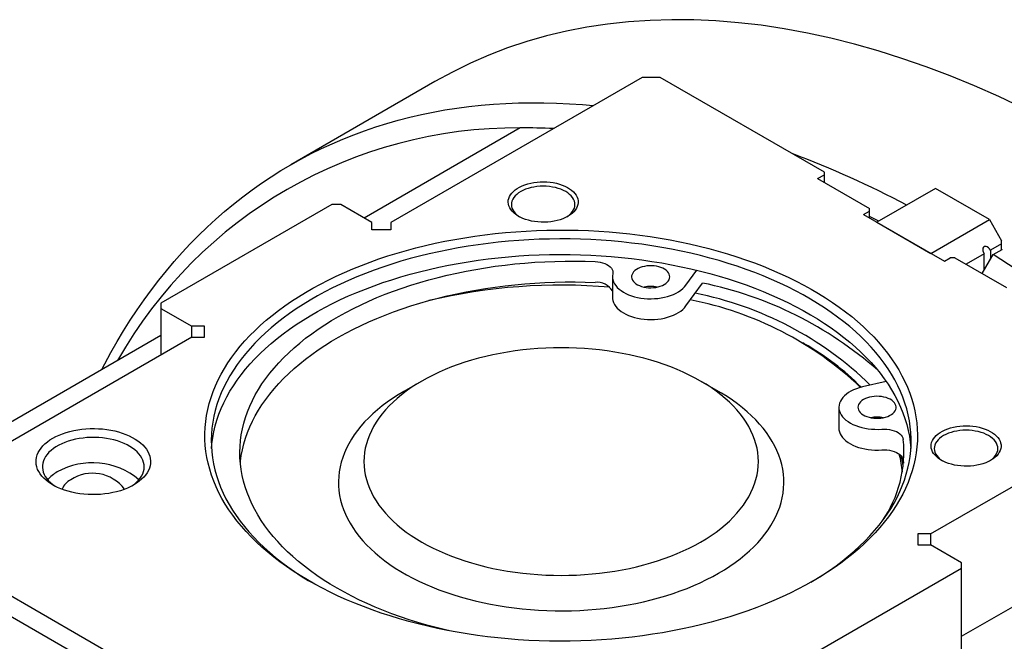
# Model space of a CAD drawing. Extents: x -151 to 700, y -1 to 480.
# Drawn here: x 74 to 100, y 79 to 95 of the extents above; entities that cross this region are included whole.
import ezdxf

# ---------------------------------------------------------------- set-up
doc = ezdxf.new("R2010")
doc.units = 0
doc.linetypes.add('SLD-实线', pattern=[0])
doc.layers.get('0').update_dxf_attribs({"linetype": 'CONTINUOUS'})

msp = doc.modelspace()

# ---------------------------------------------------------------- linework, layer by layer
at = {"color": 7, "linetype": 'SLD-实线'}
for p, q in [((90.414935, 93.719282), (83.829569, 89.917632)), ((90.886339, 93.719282), (90.414935, 93.719282)), ((95.187906, 91.236041), (90.886339, 93.719282)), ((84.985974, 93.608768), (81.214738, 91.43168)), ((87.223532, 92.394054), (83.131674, 90.031874)), ((95.011129, 91.065956), (95.187906, 91.168007)), ((95.011129, 91.065956), (96.366417, 90.283565)), ((95.187906, 91.168007), (95.187906, 91.236041)), ((95.187906, 90.963905), (95.187906, 91.168007)), ((98.098829, 90.807427), (96.566764, 89.922985)), ((99.513042, 89.991019), (98.098829, 90.807427)), ((82.283207, 90.385616), (77.804864, 87.800323)), ((82.518909, 90.385616), (82.283207, 90.385616)), ((83.329569, 89.917632), (82.518909, 90.385616)), ((96.366417, 90.215531), (96.366417, 90.283565)), ((96.21321, 90.127087), (96.366417, 90.215531)), ((96.21321, 90.127087), (98.334531, 88.902474)), ((96.366417, 90.038642), (96.366417, 90.215531)), ((83.329569, 89.725202), (83.329569, 89.917632)), ((83.829569, 89.917632), (83.829569, 89.725202)), ((96.566764, 89.922985), (97.980977, 89.106576)), ((97.980977, 89.106576), (99.513042, 89.991019)), ((99.513042, 89.991019), (99.83124, 89.439883)), ((83.829569, 89.725202), (83.329569, 89.725202)), ((99.83124, 89.358236), (99.536612, 89.188151)), ((99.83124, 89.358236), (99.83124, 89.439883)), ((99.83124, 89.205849), (99.83124, 89.358236)), ((98.334531, 88.902474), (98.487737, 88.990919)), ((98.605588, 88.990919), (98.487737, 88.990919)), ((98.605588, 88.990919), (99.960876, 88.208528)), ((99.371621, 89.092903), (98.900274, 88.8208)), ((99.319951, 88.578526), (99.607323, 89.076584)), ((99.371621, 88.668077), (99.371621, 89.092903)), ((99.536612, 89.188151), (99.536612, 88.954032)), ((99.607323, 89.076584), (99.843025, 89.212652)), ((99.83124, 89.220042), (99.843025, 89.212652)), ((89.638488, 88.494749), (89.638488, 87.950388)), ((91.562367, 88.27383), (91.843177, 88.665194)), ((91.562367, 87.72947), (91.992888, 88.329484)), ((77.804864, 87.800323), (77.804864, 87.664255)), ((77.804864, 87.664255), (78.615524, 87.196271)), ((77.804864, 87.664255), (77.804864, 86.439643)), ((78.948857, 87.196271), (78.615524, 87.196271)), ((78.615524, 86.907627), (78.615524, 87.196271)), ((78.948857, 86.907627), (78.948857, 87.196271)), ((77.804864, 86.956772), (69.545862, 82.188952)), ((78.615524, 86.907627), (70.380243, 82.153501)), ((78.615524, 86.907627), (78.948857, 86.907627)), ((94.65861, 86.73819), (94.623249, 86.75861)), ((84.639636, 85.75885), (84.168155, 85.486581)), ((92.419074, 85.486581), (91.947593, 85.75885)), ((96.803586, 85.753091), (96.185082, 85.605194)), ((97.971705, 81.753551), (104.55707, 85.555201)), ((95.567765, 85.07185), (95.567765, 84.527489)), ((97.255121, 83.688631), (97.263672, 83.609285)), ((98.782365, 79.071055), (104.792773, 82.540789)), ((70.380243, 82.153501), (84.522378, 73.98942)), ((84.050974, 73.717239), (70.380243, 81.609184)), ((97.971705, 81.753551), (97.638372, 81.753551)), ((97.638372, 81.753551), (97.638372, 81.464907)), ((97.971705, 81.753551), (97.971705, 81.464907)), ((97.638372, 81.464907), (97.971705, 81.464907)), ((98.782365, 80.996923), (97.971705, 81.464907)), ((98.782365, 80.860855), (98.782365, 80.996923)), ((94.304022, 78.275562), (98.782365, 80.860855)), ((98.782365, 77.710375), (98.782365, 80.860855))]:
    msp.add_line(p, q, dxfattribs=at)
at = {"color": 7, "linetype": 'SLD-实线', "flags": 128}
for points in [[(119.649824, 33.562714), (119.651232, 33.563527), (120.099026, 33.835835), (120.534634, 34.128532), (120.957757, 34.441418), (121.368105, 34.774277), (121.765397, 35.126883), (122.149361, 35.498993), (122.519733, 35.890352), (122.87626, 36.300692), (123.218697, 36.729732), (123.54681, 37.177178), (123.860374, 37.642722), (124.159173, 38.126047), (124.443004, 38.626821), (124.711671, 39.1447), (124.96499, 39.67933), (125.202789, 40.230344), (125.424903, 40.797365), (125.631181, 41.380004), (125.821481, 41.977861), (125.995673, 42.590528), (126.153637, 43.217583), (126.295265, 43.858598), (126.420461, 44.513133), (126.529138, 45.180739), (126.621222, 45.86096), (126.696649, 46.553327), (126.755369, 47.257368), (126.79734, 47.9726), (126.822534, 48.698532), (126.830934, 49.434667), (126.822534, 50.180501), (126.79734, 50.935521), (126.755369, 51.699212), (126.696649, 52.471049), (126.621222, 53.250504), (126.529138, 54.037041), (126.420461, 54.830123), (126.295265, 55.629206), (126.153637, 56.433742), (125.995673, 57.243179), (125.821481, 58.056963), (125.631181, 58.874536), (125.424903, 59.695338), (125.202789, 60.518807), (124.96499, 61.344377), (124.711671, 62.171484), (124.443004, 62.999559), (124.159173, 63.828037), (123.860374, 64.656348), (123.54681, 65.483926), (123.218697, 66.310202), (122.87626, 67.134612), (122.519733, 67.956589), (122.149361, 68.775571), (121.765397, 69.590996), (121.368105, 70.402305), (120.957757, 71.208942), (120.534634, 72.010355), (120.099026, 72.805994), (119.651232, 73.595314), (119.191559, 74.377774), (118.720321, 75.152838), (118.237842, 75.919974), (117.744452, 76.678657), (117.240489, 77.428366), (116.7263, 78.168589), (116.202235, 78.898817), (115.668655, 79.61855), (115.125925, 80.327296), (114.574417, 81.024567), (114.014508, 81.709887), (113.446584, 82.382785), (112.871033, 83.042801), (112.288249, 83.689482), (111.698631, 84.322385), (111.102585, 84.941076), (110.500518, 85.545131), (109.892843, 86.134136), (109.279977, 86.707688), (108.662339, 87.265393), (108.040353, 87.806869), (107.414446, 88.331745), (106.785045, 88.839662), (106.152583, 89.330271), (105.517492, 89.803235), (104.880209, 90.258232), (104.24117, 90.694949), (103.600812, 91.113086), (102.959575, 91.512357), (102.317899, 91.892489), (101.676223, 92.253221), (101.034986, 92.594306), (100.394628, 92.915509), (99.755589, 93.216612), (99.118306, 93.497407), (98.483215, 93.757702), (97.850753, 93.997319), (97.221352, 94.216093), (96.595445, 94.413874), (95.973459, 94.590528), (95.355821, 94.745932), (94.742955, 94.879981), (94.13528, 94.992582), (93.533213, 95.083658), (92.937167, 95.153148), (92.347549, 95.201003), (91.764765, 95.22719), (91.189214, 95.231692), (90.62129, 95.214505), (90.061381, 95.175641), (89.509873, 95.115127), (88.967143, 95.033005), (88.433563, 94.92933), (87.909498, 94.804174), (87.395309, 94.657622), (86.891346, 94.489775), (86.397956, 94.300749), (85.915477, 94.090671), (85.444239, 93.859687), (84.985974, 93.608768)], [(76.262343, 86.066294), (76.337835, 86.211106), (76.497519, 86.505946), (76.662261, 86.79503), (76.832023, 87.078291), (77.006765, 87.355663), (77.186448, 87.627085), (77.371031, 87.892492), (77.56047, 88.151825), (77.754724, 88.405023), (77.953746, 88.65203), (78.157492, 88.892787), (78.365915, 89.12724), (78.578966, 89.355336), (78.796598, 89.577021), (79.01876, 89.792245), (79.2454, 90.000959), (79.476469, 90.203114), (79.711911, 90.398665), (79.951673, 90.587566), (80.195701, 90.769775), (80.443938, 90.945248), (80.696327, 91.113947), (80.95281, 91.275832), (81.213329, 91.430867), (81.477824, 91.579015), (81.746234, 91.720243), (82.018498, 91.854518), (82.294553, 91.98181), (82.574335, 92.102089), (82.857781, 92.215328), (83.144826, 92.3215), (83.435403, 92.420583), (83.729447, 92.512551), (84.026889, 92.597386), (84.327662, 92.675066), (84.631696, 92.745575), (84.938922, 92.808896), (85.249269, 92.865015), (85.562667, 92.913918), (85.879042, 92.955595), (86.198323, 92.990036), (86.520436, 93.017233), (86.845308, 93.03718), (87.172864, 93.049872), (87.503029, 93.055306), (87.835727, 93.053482), (88.170881, 93.044399), (88.508416, 93.02806), (88.848253, 93.004468), (89.133073, 92.979279)], [(88.470391, 90.079463), (88.406846, 90.046068), (88.338164, 90.016254), (88.264947, 89.990285), (88.187839, 89.968387), (88.107519, 89.950754), (88.024691, 89.937541), (87.940083, 89.928863), (87.85444, 89.924797), (87.768513, 89.925378), (87.683059, 89.930602), (87.598827, 89.940423), (87.516558, 89.954753), (87.436975, 89.973469), (87.360778, 89.996404), (87.288636, 90.023357), (87.221183, 90.054092), (87.159012, 90.088338), (87.102669, 90.125794), (87.052649, 90.166132), (87.009393, 90.208996), (86.973279, 90.25401), (86.944626, 90.300779), (86.923685, 90.348891), (86.91064, 90.397924), (86.905606, 90.447447), (86.908628, 90.497024), (86.919678, 90.54622), (86.938659, 90.594602), (86.965405, 90.641746), (86.999681, 90.687237), (87.041185, 90.730675), (87.089553, 90.771678), (87.144359, 90.809887), (87.205123, 90.844965), (87.271309, 90.876604), (87.342337, 90.904526), (87.417582, 90.928486), (87.496383, 90.948273), (87.578047, 90.963713), (87.661857, 90.974671), (87.747076, 90.98105), (87.832955, 90.982794), (87.91874, 90.979888), (88.003677, 90.972357), (88.087019, 90.960268), (88.168033, 90.943727), (88.246009, 90.922879), (88.32026, 90.897908), (88.390135, 90.869032), (88.455018, 90.836506), (88.51434, 90.800615), (88.56758, 90.761676), (88.61427, 90.720029), (88.653998, 90.676041), (88.686418, 90.630099), (88.711242, 90.582606), (88.728253, 90.53398), (88.737303, 90.484648), (88.73831, 90.435044), (88.731266, 90.385603), (88.716234, 90.33676), (88.693345, 90.288945), (88.662801, 90.242576), (88.624869, 90.198063), (88.579884, 90.155796), (88.52824, 90.116146), (88.470391, 90.079463)], [(88.439627, 90.062509), (88.466385, 90.080415), (88.515101, 90.118335), (88.557144, 90.158829), (88.59211, 90.201506), (88.61966, 90.245957), (88.639531, 90.291752), (88.651531, 90.338451), (88.655543, 90.385605), (88.651531, 90.432758), (88.639531, 90.479457), (88.61966, 90.525253), (88.59211, 90.569703), (88.557144, 90.612381), (88.515101, 90.652875), (88.466385, 90.690794), (88.411466, 90.725775), (88.350871, 90.757479), (88.285185, 90.785602), (88.215041, 90.809873), (88.141113, 90.830058), (88.064114, 90.845963), (87.984785, 90.857434), (87.903891, 90.864361), (87.82221, 90.866678), (87.740529, 90.864361), (87.659635, 90.857434), (87.580306, 90.845963), (87.503307, 90.830058), (87.429379, 90.809873), (87.359235, 90.785602), (87.293549, 90.757479), (87.232954, 90.725775), (87.178035, 90.690794), (87.129319, 90.652875), (87.087276, 90.612381), (87.05231, 90.569703), (87.02476, 90.525253), (87.004889, 90.479457), (86.992889, 90.432758), (86.988877, 90.385605), (86.992889, 90.338451), (87.004889, 90.291752), (87.02476, 90.245957), (87.05231, 90.201506), (87.087276, 90.158829), (87.129319, 90.118335), (87.178035, 90.080415), (87.204793, 90.062509)], [(96.618373, 89.952778), (96.384615, 90.068776), (96.366417, 90.077696)], [(94.893278, 80.520684), (94.697618, 80.410986), (94.496489, 80.304635), (94.290063, 80.201722), (94.078516, 80.102335), (93.862029, 80.006559), (93.640786, 79.914475), (93.414977, 79.826163), (93.184795, 79.741698), (92.950435, 79.661151), (92.712099, 79.584592), (92.469989, 79.512086), (92.224313, 79.443695), (91.97528, 79.379478), (91.723103, 79.319488), (91.467997, 79.263778), (91.21018, 79.212395), (90.949872, 79.165383), (90.687296, 79.122782), (90.422676, 79.084628), (90.156238, 79.050955), (89.888209, 79.02179), (89.618818, 78.997158), (89.348296, 78.977082), (89.076873, 78.961577), (88.804781, 78.950657), (88.532252, 78.944332), (88.25952, 78.942606), (87.986817, 78.945482), (87.714375, 78.952957), (87.442429, 78.965024), (87.171209, 78.981673), (86.900948, 79.00289), (86.631876, 79.028657), (86.364223, 79.058951), (86.098218, 79.093748), (85.834088, 79.133017), (85.572058, 79.176724), (85.312353, 79.224833), (85.055193, 79.277302), (84.800799, 79.334086), (84.549388, 79.395138), (84.301174, 79.460404), (84.05637, 79.529829), (83.815184, 79.603354), (83.577823, 79.680916), (83.344489, 79.762449), (83.115382, 79.847883), (82.890696, 79.937146), (82.670625, 80.03016), (82.455356, 80.126846), (82.245072, 80.227123), (82.039954, 80.330904), (81.840177, 80.4381), (81.64591, 80.548621), (81.457321, 80.662372), (81.27457, 80.779255), (81.097813, 80.899171), (80.927201, 81.022017), (80.76288, 81.147689), (80.60499, 81.276079), (80.453666, 81.407077), (80.309038, 81.540572), (80.171228, 81.67645), (80.040354, 81.814594), (79.916529, 81.954887), (79.799857, 82.097209), (79.690439, 82.241438), (79.588369, 82.387451), (79.493732, 82.535124), (79.40661, 82.68433), (79.327078, 82.834942), (79.255203, 82.986831), (79.191047, 83.139867), (79.134664, 83.293921), (79.086103, 83.44886), (79.045405, 83.604551), (79.012605, 83.760863), (78.987731, 83.917662), (78.970804, 84.074813), (78.961838, 84.232182), (78.960842, 84.389635), (78.967815, 84.547038), (78.982753, 84.704257), (79.005642, 84.861156), (79.036463, 85.017602), (79.07519, 85.173461), (79.121789, 85.3286), (79.176221, 85.482887), (79.238438, 85.636191), (79.308389, 85.788379), (79.386013, 85.939322), (79.471244, 86.088891), (79.564009, 86.236959), (79.664229, 86.383399), (79.771819, 86.528086), (79.886686, 86.670896), (80.008733, 86.811707), (80.137854, 86.9504), (80.273941, 87.086855), (80.416876, 87.220957), (80.566538, 87.35259), (80.722799, 87.481642), (80.885525, 87.608004), (81.054578, 87.731566), (81.229813, 87.852225), (81.41108, 87.969875), (81.598225, 88.084418), (81.791087, 88.195755), (81.989503, 88.303792), (82.193302, 88.408435), (82.402311, 88.509596), (82.61635, 88.607188), (82.835239, 88.701128), (83.058788, 88.791335), (83.286808, 88.877733), (83.519104, 88.960248), (83.755477, 89.038809), (83.995726, 89.113349), (84.239645, 89.183805), (84.487026, 89.250117), (84.737658, 89.312227), (84.991327, 89.370083), (85.247816, 89.423635), (85.506905, 89.472838), (85.768375, 89.517649), (86.032001, 89.558031), (86.297559, 89.593949), (86.564821, 89.625371), (86.833559, 89.652272), (87.103545, 89.674629), (87.374547, 89.692421), (87.646333, 89.705635), (87.918673, 89.714258), (88.191332, 89.718284), (88.464079, 89.717709), (88.73668, 89.712533), (89.008903, 89.702761), (89.280515, 89.688402), (89.551285, 89.669467), (89.82098, 89.645972), (90.089371, 89.617938), (90.356228, 89.585389), (90.621324, 89.548353), (90.884432, 89.50686), (91.145328, 89.460947), (91.403788, 89.410653), (91.659592, 89.35602), (91.912522, 89.297096), (92.162361, 89.233931), (92.408896, 89.166578), (92.651917, 89.095095), (92.891216, 89.019543), (93.126589, 88.939987), (93.357834, 88.856495), (93.584755, 88.769137), (93.807157, 88.67799), (94.02485, 88.583129), (94.237649, 88.484637), (94.445372, 88.382597), (94.647842, 88.277097), (94.844885, 88.168227), (95.036333, 88.056079), (95.222023, 87.94075), (95.401796, 87.822338), (95.575499, 87.700944), (95.742984, 87.576672), (95.904106, 87.449627), (96.05873, 87.319919), (96.206722, 87.187658), (96.347956, 87.052957), (96.482312, 86.915932), (96.609675, 86.776698), (96.729937, 86.635376), (96.842993, 86.492085), (96.948749, 86.346948), (97.047113, 86.20009), (97.138002, 86.051635), (97.221338, 85.90171), (97.297049, 85.750443), (97.365072, 85.597964), (97.425348, 85.444403), (97.477826, 85.28989), (97.52246, 85.134558), (97.559213, 84.97854), (97.588053, 84.821968), (97.608956, 84.664977), (97.621904, 84.5077), (97.626886, 84.350271), (97.623897, 84.192826), (97.61294, 84.035499), (97.594024, 83.878424), (97.567166, 83.721734), (97.532389, 83.565565), (97.489721, 83.410049), (97.439201, 83.255319), (97.38087, 83.101508), (97.314778, 82.948746), (97.240983, 82.797164), (97.159547, 82.646892), (97.070539, 82.498057), (96.974036, 82.350788), (96.87012, 82.205209), (96.75888, 82.061445), (96.640411, 81.919619), (96.514813, 81.779852), (96.382195, 81.642264), (96.242669, 81.506971), (96.096355, 81.374089), (95.943377, 81.243732), (95.783866, 81.116012), (95.617959, 80.991036), (95.445797, 80.868913), (95.267527, 80.749746), (95.083302, 80.633637), (94.893278, 80.520684)], [(94.834884, 80.48727), (94.963783, 80.56462), (95.146335, 80.67977), (95.322925, 80.797978), (95.493399, 80.919141), (95.657608, 81.043155), (95.81541, 81.16991), (95.966667, 81.299297), (96.111248, 81.431203), (96.249027, 81.565513), (96.379884, 81.702111), (96.503704, 81.840878), (96.620382, 81.981692), (96.729814, 82.124432), (96.831905, 82.268973), (96.926568, 82.415189), (97.013719, 82.562953), (97.093283, 82.712138), (97.16519, 82.862611), (97.229378, 83.014244), (97.285791, 83.166904), (97.33438, 83.320458), (97.375102, 83.474772), (97.407923, 83.629713), (97.432813, 83.785145), (97.449752, 83.940933), (97.458723, 84.096942), (97.45972, 84.253035), (97.452742, 84.409078), (97.437794, 84.564934), (97.41489, 84.720468), (97.38405, 84.875544), (97.345299, 85.030027), (97.298673, 85.183784), (97.244212, 85.33668), (97.181963, 85.488582), (97.11198, 85.639358), (97.034324, 85.788876), (96.949063, 85.937008), (96.856271, 86.083623), (96.756028, 86.228595), (96.648423, 86.371797), (96.533547, 86.513104), (96.411503, 86.652394), (96.282395, 86.789545), (96.146335, 86.924438), (96.003444, 87.056956), (95.853843, 87.186984), (95.697665, 87.314407), (95.535044, 87.439116), (95.366123, 87.561002), (95.191048, 87.679959), (95.009971, 87.795883), (94.823051, 87.908673), (94.630449, 88.018232), (94.432334, 88.124463), (94.228877, 88.227275), (94.020256, 88.326579), (93.806652, 88.422287), (93.588252, 88.514316), (93.365244, 88.602587), (93.137824, 88.687022), (92.906189, 88.767548), (92.67054, 88.844095), (92.431083, 88.916597), (92.188026, 88.98499), (91.94158, 89.049215), (91.691961, 89.109215), (91.439384, 89.16494), (91.18407, 89.216339), (90.926242, 89.263369), (90.666122, 89.305989), (90.403939, 89.344161), (90.139919, 89.377853), (89.874293, 89.407034), (89.607291, 89.43168), (89.339146, 89.451769), (89.070092, 89.467284), (88.800362, 89.478211), (88.530191, 89.48454), (88.259814, 89.486267), (87.989467, 89.483389), (87.719384, 89.47591), (87.449801, 89.463835), (87.180952, 89.447175), (86.913071, 89.425945), (86.646392, 89.400163), (86.381146, 89.369852), (86.117563, 89.335037), (85.855874, 89.29575), (85.596307, 89.252024), (85.339086, 89.203897), (85.084436, 89.151412), (84.832578, 89.094614), (84.583731, 89.033552), (84.338113, 88.96828), (84.095936, 88.898854), (83.857412, 88.825335), (83.622747, 88.747787), (83.392147, 88.666277), (83.165812, 88.580876), (82.943938, 88.491658), (82.726719, 88.398701), (82.514343, 88.302087), (82.306997, 88.201898), (82.104859, 88.098222), (81.908106, 87.99115), (81.716909, 87.880775), (81.531434, 87.767191), (81.351844, 87.6505), (81.178293, 87.530801), (81.010933, 87.408199), (80.84991, 87.282802), (80.695364, 87.154716), (80.547429, 87.024056), (80.406234, 86.890933), (80.271901, 86.755464), (80.144549, 86.617767), (80.024287, 86.477961), (79.91122, 86.336169), (79.805446, 86.192513), (79.707058, 86.047118), (79.616142, 85.900112), (79.532775, 85.751622), (79.457031, 85.601776), (79.388976, 85.450707), (79.328669, 85.298544), (79.276163, 85.14542), (79.231502, 84.991469), (79.194727, 84.836825), (79.165868, 84.681622), (79.144951, 84.525995), (79.131995, 84.37008), (79.12701, 84.214011), (79.130001, 84.057926), (79.140965, 83.90196), (79.159893, 83.746248), (79.186769, 83.590926), (79.221568, 83.43613), (79.26426, 83.281993), (79.31481, 83.12865), (79.373171, 82.976235), (79.439294, 82.824879), (79.513122, 82.674716), (79.594589, 82.525874), (79.683625, 82.378485), (79.780153, 82.232675), (79.884089, 82.088573), (79.995341, 81.946303), (80.113814, 81.805989), (80.239404, 81.667754), (80.372002, 81.531717), (80.511493, 81.397996), (80.657755, 81.266709), (80.810661, 81.13797), (80.970078, 81.01189), (81.135867, 80.888579), (81.307884, 80.768145), (81.485979, 80.650692), (81.669997, 80.536322), (81.752346, 80.48727)], [(79.133771, 83.990364), (79.144951, 84.117725), (79.165868, 84.273352), (79.194727, 84.428555), (79.231502, 84.583199), (79.276163, 84.73715), (79.328669, 84.890273), (79.388976, 85.042436), (79.457031, 85.193506), (79.532775, 85.343351), (79.616142, 85.491842), (79.707058, 85.638848), (79.805446, 85.784243), (79.91122, 85.927898), (80.024287, 86.069691), (80.144549, 86.209497), (80.271901, 86.347194), (80.406234, 86.482663), (80.547429, 86.615785), (80.695364, 86.746446), (80.84991, 86.874531), (81.010933, 86.999929), (81.178293, 87.122531), (81.351844, 87.242229), (81.531434, 87.358921), (81.716909, 87.472504), (81.908106, 87.58288), (82.104859, 87.689952), (82.306997, 87.793628), (82.514343, 87.893816), (82.726719, 87.990431), (82.943938, 88.083388), (83.165812, 88.172605), (83.392147, 88.258006), (83.622747, 88.339517), (83.857412, 88.417065), (84.095936, 88.490584), (84.338113, 88.56001), (84.583731, 88.625282), (84.832578, 88.686344), (85.084436, 88.743142), (85.339086, 88.795627), (85.596307, 88.843753), (85.855874, 88.887479), (86.117563, 88.926767), (86.381146, 88.961581), (86.646392, 88.991893), (86.913071, 89.017675), (87.180952, 89.038905), (87.449801, 89.055564), (87.719384, 89.067639), (87.989467, 89.075119), (88.259814, 89.077997), (88.530191, 89.07627), (88.800362, 89.06994), (89.070092, 89.059013), (89.339146, 89.043499), (89.607291, 89.02341), (89.874293, 88.998764), (90.139919, 88.969582), (90.403939, 88.935891), (90.666122, 88.897719), (90.926242, 88.855099), (91.18407, 88.808069), (91.439384, 88.756669), (91.691961, 88.700945), (91.94158, 88.640944), (92.188026, 88.57672), (92.431083, 88.508327), (92.67054, 88.435825), (92.906189, 88.359278), (93.137824, 88.278752), (93.365244, 88.194316), (93.588252, 88.106046), (93.806652, 88.014016), (94.020256, 87.918308), (94.228877, 87.819005), (94.432334, 87.716193), (94.630449, 87.609961), (94.823051, 87.500403), (95.009971, 87.387612), (95.191048, 87.271688), (95.366123, 87.152732), (95.535044, 87.030846), (95.697665, 86.906137), (95.853843, 86.778713), (96.003444, 86.648686), (96.146335, 86.516168), (96.282395, 86.381275), (96.411503, 86.244123), (96.533547, 86.104833), (96.648423, 85.963526), (96.756028, 85.820324), (96.856271, 85.675353), (96.949063, 85.528737), (97.034324, 85.380606), (97.11198, 85.231087), (97.181963, 85.080311), (97.244212, 84.928409), (97.298673, 84.775514), (97.345299, 84.621757), (97.38405, 84.467274), (97.41489, 84.312197), (97.437794, 84.156664), (97.452742, 84.000808), (97.453458, 83.990364)], [(85.340998, 79.219288), (85.259698, 79.238366), (85.017334, 79.298563), (84.778243, 79.362974), (84.542645, 79.43154), (84.310757, 79.5042), (84.082793, 79.580885), (83.858961, 79.661526), (83.639469, 79.746048), (83.424516, 79.834373), (83.214302, 79.926421), (83.00902, 80.022106), (82.808859, 80.12134), (82.614002, 80.224033), (82.424628, 80.33009), (82.240913, 80.439413), (82.063024, 80.551901), (81.891127, 80.667452), (81.725377, 80.785959), (81.565929, 80.907313), (81.412929, 81.031402), (81.266517, 81.158113), (81.126828, 81.287328), (80.99399, 81.418929), (80.868127, 81.552795), (80.749352, 81.688803), (80.637777, 81.826827), (80.533503, 81.966741), (80.436626, 82.108416), (80.347236, 82.251722), (80.265414, 82.396526), (80.191236, 82.542697), (80.12477, 82.690098), (80.066077, 82.838596), (80.015212, 82.988052), (79.97222, 83.13833), (79.937142, 83.289292), (79.91001, 83.440798), (79.890848, 83.59271), (79.879675, 83.744887), (79.8765, 83.89719), (79.881327, 84.049478), (79.89415, 84.201612), (79.91496, 84.353452), (79.943735, 84.504857), (79.98045, 84.655689), (80.025071, 84.805809), (80.077556, 84.955078), (80.137859, 85.103361), (80.205922, 85.250519), (80.281684, 85.396418), (80.365075, 85.540924), (80.456018, 85.683904), (80.55443, 85.825226), (80.66022, 85.964761), (80.77329, 86.102379), (80.893537, 86.237954), (81.02085, 86.371363), (81.155113, 86.502481), (81.2962, 86.631189), (81.443984, 86.757368), (81.598327, 86.880901), (81.759089, 87.001676), (81.92612, 87.119582), (82.099268, 87.234509), (82.278373, 87.346352), (82.463271, 87.455009), (82.653791, 87.560379), (82.849758, 87.662365), (83.050992, 87.760874), (83.257308, 87.855816), (83.468517, 87.947101), (83.684423, 88.034648), (83.904828, 88.118375), (84.12953, 88.198205), (84.358322, 88.274064), (84.590993, 88.345884), (84.82733, 88.413598), (85.067115, 88.477144), (85.310128, 88.536462), (85.556144, 88.5915), (85.804939, 88.642205), (86.056283, 88.688533), (86.309944, 88.730438), (86.56569, 88.767885), (86.823285, 88.800837), (87.082493, 88.829264), (87.343075, 88.853141), (87.604791, 88.872446), (87.867401, 88.88716), (88.130663, 88.89727), (88.394335, 88.902768), (88.658174, 88.903647), (88.921939, 88.899907), (89.185385, 88.891551)], [(89.185385, 88.891551), (89.252474, 88.886179), (89.31769, 88.875621), (89.379836, 88.860073), (89.437772, 88.839818), (89.490434, 88.815229), (89.536856, 88.786756), (89.576186, 88.754923), (89.607703, 88.720314), (89.630828, 88.683563), (89.645137, 88.645344), (89.650367, 88.606361), (89.646422, 88.567326)], [(90.992041, 88.290647), (91.03435, 88.318423), (91.070159, 88.349094), (91.098879, 88.382156), (91.12004, 88.417067), (91.133294, 88.453254), (91.138424, 88.490123), (91.135344, 88.527067), (91.124106, 88.56348), (91.104894, 88.598765), (91.078024, 88.632342), (91.043936, 88.66366), (91.003191, 88.692204), (90.956458, 88.717506), (90.904504, 88.739151), (90.848181, 88.756782), (90.788416, 88.770111), (90.726189, 88.778918), (90.662521, 88.783059), (90.598459, 88.782466), (90.535055, 88.777149), (90.473348, 88.767195), (90.414353, 88.752767), (90.359039, 88.734103), (90.308313, 88.711508), (90.263009, 88.685355), (90.223869, 88.656071), (90.191538, 88.624139), (90.166546, 88.590082), (90.149303, 88.55446), (90.140093, 88.517857), (90.139066, 88.480875), (90.146239, 88.44412), (90.161496, 88.408197), (90.184584, 88.373695), (90.215126, 88.341181), (90.252619, 88.311189), (90.296448, 88.28421), (90.345893, 88.260688), (90.400143, 88.24101), (90.458307, 88.225498), (90.519429, 88.214408), (90.582505, 88.20792), (90.646502, 88.206142), (90.710366, 88.209103), (90.773051, 88.216755), (90.833525, 88.228971), (90.890798, 88.245551), (90.943927, 88.266223), (90.992041, 88.290647)], [(89.646422, 88.567326), (89.639143, 88.51565), (89.639925, 88.463804), (89.648762, 88.412208), (89.665582, 88.361279), (89.69025, 88.311425), (89.722566, 88.26305), (89.76227, 88.216545), (89.809042, 88.172283), (89.862505, 88.130622), (89.922226, 88.091899), (89.987726, 88.056425), (90.058474, 88.024487), (90.133901, 87.996341), (90.213398, 87.972216), (90.296324, 87.952306), (90.382009, 87.936772), (90.469764, 87.925738), (90.558879, 87.919293), (90.648637, 87.917491), (90.738313, 87.920345), (90.827183, 87.927832), (90.914532, 87.939892), (90.999654, 87.956427), (91.081862, 87.977305), (91.160495, 88.002356), (91.234916, 88.03138), (91.304527, 88.064141), (91.368766, 88.100375), (91.427114, 88.13979), (91.4791, 88.182069), (91.524306, 88.226869), (91.562367, 88.27383)], [(79.889242, 83.609285), (79.89415, 83.657252), (79.91496, 83.809091), (79.943735, 83.960496), (79.98045, 84.111328), (80.025071, 84.261448), (80.077556, 84.410718), (80.137859, 84.559), (80.205922, 84.706159), (80.281684, 84.852058), (80.365075, 84.996564), (80.456018, 85.139544), (80.55443, 85.280866), (80.66022, 85.4204), (80.77329, 85.558018), (80.893537, 85.693594), (81.02085, 85.827002), (81.155113, 85.958121), (81.2962, 86.086828), (81.443984, 86.213007), (81.598327, 86.336541), (81.759089, 86.457316), (81.92612, 86.575221), (82.099268, 86.690149), (82.278373, 86.801992), (82.463271, 86.910649), (82.653791, 87.016018), (82.849758, 87.118005), (83.050992, 87.216514), (83.257308, 87.311455), (83.468517, 87.402741), (83.684423, 87.490287), (83.904828, 87.574014), (84.12953, 87.653844), (84.358322, 87.729704), (84.590993, 87.801524), (84.82733, 87.869238), (85.067115, 87.932783), (85.310128, 87.992102), (85.556144, 88.047139), (85.804939, 88.097845), (86.056283, 88.144172), (86.309944, 88.186078), (86.56569, 88.223524), (86.823285, 88.256476), (87.082493, 88.284904), (87.343075, 88.308781), (87.604791, 88.328085), (87.867401, 88.342799), (88.130663, 88.35291), (88.394335, 88.358407), (88.658174, 88.359286), (88.921939, 88.355546), (89.185385, 88.347191)], [(89.638488, 87.950388), (89.639925, 87.919444), (89.648762, 87.867848), (89.665582, 87.816918), (89.69025, 87.767065), (89.722566, 87.71869), (89.76227, 87.672184), (89.809042, 87.627923), (89.862505, 87.586262), (89.922226, 87.547538), (89.987726, 87.512064), (90.058474, 87.480126), (90.133901, 87.451981), (90.213398, 87.427856), (90.296324, 87.407946), (90.382009, 87.392411), (90.469764, 87.381377), (90.558879, 87.374933), (90.648637, 87.37313), (90.738313, 87.375984), (90.827183, 87.383471), (90.914532, 87.395531), (90.999654, 87.412067), (91.081862, 87.432944), (91.160495, 87.457996), (91.234916, 87.487019), (91.304527, 87.51978), (91.368766, 87.556014), (91.427114, 87.595429), (91.4791, 87.637708), (91.524306, 87.682509), (91.562367, 87.72947)], [(84.640229, 85.759193), (84.499615, 85.674766), (84.36485, 85.587217), (84.236144, 85.496681), (84.113693, 85.403298), (83.997688, 85.307212), (83.888307, 85.20857), (83.785718, 85.107526), (83.690081, 85.004235), (83.601541, 84.898855), (83.520237, 84.79155), (83.446293, 84.682485), (83.379823, 84.571829), (83.320929, 84.459751), (83.269703, 84.346425), (83.226224, 84.232025), (83.190558, 84.116728), (83.162761, 84.000712), (83.142875, 83.884155), (83.130931, 83.767237), (83.126948, 83.650138), (83.130931, 83.53304), (83.142875, 83.416122), (83.162761, 83.299565), (83.190558, 83.183549), (83.226224, 83.068252), (83.269703, 82.953852), (83.320929, 82.840526), (83.379823, 82.728448), (83.446293, 82.617791), (83.520237, 82.508726), (83.601541, 82.401422), (83.690081, 82.296042), (83.785718, 82.192751), (83.888307, 82.091706), (83.997688, 81.993065), (84.113693, 81.896979), (84.236144, 81.803596), (84.36485, 81.71306), (84.499615, 81.625511), (84.640229, 81.541084), (84.786477, 81.459909), (84.938133, 81.382111), (85.094962, 81.30781), (85.256724, 81.237121), (85.423168, 81.170153), (85.594039, 81.107008), (85.769071, 81.047785), (85.947997, 80.992575), (86.130539, 80.941462), (86.316417, 80.894526), (86.505343, 80.851839), (86.697027, 80.813467), (86.891172, 80.779468), (87.08748, 80.749896), (87.285648, 80.724796), (87.48537, 80.704207), (87.686338, 80.68816), (87.888243, 80.67668), (88.090772, 80.669785), (88.293615, 80.667485), (88.496457, 80.669785), (88.698986, 80.67668), (88.900891, 80.68816), (89.101859, 80.704207), (89.301581, 80.724796), (89.499749, 80.749896), (89.696057, 80.779468), (89.890202, 80.813467), (90.081886, 80.851839), (90.270812, 80.894526), (90.45669, 80.941462), (90.639232, 80.992575), (90.818158, 81.047785), (90.99319, 81.107008), (91.164061, 81.170153), (91.330505, 81.237121), (91.492267, 81.30781), (91.649096, 81.382111), (91.800752, 81.459909), (91.947, 81.541084), (92.087614, 81.625511), (92.222379, 81.71306), (92.351085, 81.803596), (92.473536, 81.896979), (92.589541, 81.993065), (92.698922, 82.091706), (92.801511, 82.192751), (92.897148, 82.296042), (92.985688, 82.401422), (93.066992, 82.508726), (93.140936, 82.617791), (93.207407, 82.728448), (93.2663, 82.840526), (93.317526, 82.953852), (93.361005, 83.068252), (93.396671, 83.183549), (93.424468, 83.299565), (93.444354, 83.416122), (93.456298, 83.53304), (93.460281, 83.650138), (93.456298, 83.767237), (93.444354, 83.884155), (93.424468, 84.000712), (93.396671, 84.116728), (93.361005, 84.232025), (93.317526, 84.346425), (93.2663, 84.459751), (93.207407, 84.571829), (93.140936, 84.682485), (93.066992, 84.79155), (92.985688, 84.898855), (92.897148, 85.004235), (92.801511, 85.107526), (92.698922, 85.20857), (92.589541, 85.307212), (92.473536, 85.403298), (92.351085, 85.496681), (92.222379, 85.587217), (92.087614, 85.674766), (91.947, 85.759193), (91.800752, 85.840368), (91.649096, 85.918166), (91.492267, 85.992466), (91.330505, 86.063155), (91.164061, 86.130124), (90.99319, 86.193268), (90.818158, 86.252491), (90.639232, 86.307702), (90.45669, 86.358814), (90.270812, 86.405751), (90.081886, 86.448438), (89.890202, 86.48681), (89.696057, 86.520809), (89.499749, 86.550381), (89.301581, 86.575481), (89.101859, 86.59607), (88.900891, 86.612117), (88.698986, 86.623597), (88.496457, 86.630492), (88.293615, 86.632792), (88.090772, 86.630492), (87.888243, 86.623597), (87.686338, 86.612117), (87.48537, 86.59607), (87.285648, 86.575481), (87.08748, 86.550381), (86.891172, 86.520809), (86.697027, 86.48681), (86.505343, 86.448438), (86.316417, 86.405751), (86.130539, 86.358814), (85.947997, 86.307702), (85.769071, 86.252491), (85.594039, 86.193268), (85.423168, 86.130124), (85.256724, 86.063155), (85.094962, 85.992466), (84.938133, 85.918166), (84.786477, 85.840368), (84.640229, 85.759193)], [(84.168825, 85.486968), (84.019225, 85.397353), (83.875463, 85.304609), (83.737736, 85.20886), (83.606231, 85.11024), (83.481129, 85.008881), (83.3626, 84.904923), (83.250807, 84.798508), (83.145901, 84.689781), (83.048027, 84.57889), (82.957317, 84.465986), (82.873896, 84.351226), (82.797878, 84.234763), (82.729366, 84.116759), (82.668454, 83.997374), (82.615226, 83.876771), (82.569753, 83.755116), (82.532099, 83.632573), (82.502314, 83.50931), (82.48044, 83.385497), (82.466505, 83.261301), (82.46053, 83.136893), (82.462522, 83.012443), (82.472479, 82.888119), (82.490386, 82.764094), (82.51622, 82.640535), (82.549946, 82.517611), (82.591516, 82.395491), (82.640875, 82.274341), (82.697955, 82.154326), (82.762677, 82.035611), (82.834955, 81.918358), (82.914688, 81.802727), (83.001768, 81.688876), (83.096076, 81.57696), (83.197484, 81.467132), (83.305852, 81.359542), (83.421033, 81.254337), (83.542869, 81.151661), (83.671194, 81.051655), (83.805833, 80.954454), (83.946602, 80.860191), (84.093308, 80.768996), (84.245751, 80.680992), (84.403723, 80.596301), (84.567008, 80.515037), (84.735383, 80.437311), (84.908619, 80.363231), (85.086478, 80.292896), (85.268717, 80.226404), (85.455088, 80.163844), (85.645337, 80.105303), (85.839202, 80.05086), (86.03642, 80.00059), (86.236721, 79.954561), (86.439831, 79.912836), (86.645474, 79.875472), (86.853367, 79.842521), (87.063228, 79.814026), (87.274769, 79.790028), (87.487702, 79.770559), (87.701736, 79.755645), (87.916578, 79.745308), (88.131936, 79.73956), (88.347514, 79.73841), (88.563018, 79.741859), (88.778154, 79.749904), (88.992629, 79.762531), (89.206149, 79.779726), (89.418422, 79.801463), (89.629159, 79.827714), (89.838072, 79.858442), (90.044876, 79.893605), (90.249287, 79.933156), (90.451027, 79.977041), (90.64982, 80.025199), (90.845395, 80.077564), (91.037485, 80.134066), (91.225827, 80.194627), (91.410164, 80.259164), (91.590244, 80.327589), (91.765821, 80.399809), (91.936655, 80.475725), (92.102514, 80.555233), (92.26317, 80.638225), (92.418404, 80.724587), (92.568004, 80.814202), (92.711766, 80.906947), (92.849493, 81.002695), (92.980998, 81.101316), (93.1061, 81.202674), (93.224629, 81.306632), (93.336422, 81.413048), (93.441328, 81.521775), (93.539202, 81.632666), (93.629912, 81.745569), (93.713333, 81.86033), (93.789351, 81.976792), (93.857863, 82.094796), (93.918775, 82.214181), (93.972003, 82.334784), (94.017476, 82.45644), (94.05513, 82.578983), (94.084915, 82.702245), (94.106789, 82.826059), (94.120724, 82.950254), (94.126699, 83.074663), (94.124707, 83.199113), (94.11475, 83.323436), (94.096843, 83.447462), (94.071009, 83.571021), (94.037283, 83.693945), (93.995713, 83.816065), (93.946354, 83.937215), (93.889274, 84.057229), (93.824552, 84.175944), (93.752274, 84.293197), (93.672541, 84.408829), (93.585461, 84.52268), (93.491153, 84.634596), (93.389745, 84.744424), (93.281377, 84.852014), (93.166196, 84.957218), (93.04436, 85.059894), (92.916035, 85.159901), (92.781396, 85.257102), (92.640627, 85.351364), (92.493921, 85.44256), (92.419074, 85.486581)], [(96.185082, 85.605194), (96.103733, 85.583222), (96.026128, 85.557125), (95.952892, 85.527114), (95.884615, 85.49343), (95.821849, 85.456346), (95.765099, 85.416161), (95.714824, 85.373198), (95.671429, 85.327805), (95.635264, 85.280347), (95.60662, 85.231207), (95.58573, 85.180782), (95.57276, 85.129478), (95.567817, 85.077709), (95.570939, 85.025893), (95.582102, 84.974448), (95.601215, 84.923788), (95.628125, 84.874323), (95.662614, 84.826451), (95.704404, 84.780558), (95.753159, 84.737015), (95.808484, 84.696173), (95.869933, 84.658361), (95.937011, 84.623884), (96.009177, 84.593021), (96.085849, 84.56602), (96.166408, 84.5431), (96.250205, 84.524444), (96.336563, 84.510203), (96.424785, 84.500493), (96.514162, 84.495392), (96.60397, 84.494941), (96.693487, 84.499143)], [(96.214212, 85.275952), (96.171903, 85.248176), (96.136094, 85.217505), (96.107374, 85.184443), (96.086213, 85.149531), (96.072959, 85.113344), (96.067829, 85.076476), (96.070909, 85.039532), (96.082147, 85.003119), (96.101359, 84.967834), (96.128229, 84.934257), (96.162317, 84.902939), (96.203062, 84.874395), (96.249795, 84.849093), (96.301749, 84.827448), (96.358071, 84.809817), (96.417837, 84.796488), (96.480064, 84.787681), (96.543732, 84.78354), (96.607794, 84.784133), (96.671198, 84.78945), (96.732905, 84.799404), (96.791899, 84.813831), (96.847214, 84.832496), (96.89794, 84.85509), (96.943244, 84.881244), (96.982384, 84.910528), (97.014715, 84.94246), (97.039707, 84.976517), (97.05695, 85.012139), (97.06616, 85.048742), (97.067187, 85.085724), (97.060014, 85.122479), (97.044757, 85.158402), (97.021669, 85.192904), (96.991127, 85.225418), (96.953634, 85.25541), (96.909805, 85.282389), (96.86036, 85.30591), (96.80611, 85.325589), (96.747946, 85.3411), (96.686824, 85.352191), (96.623747, 85.358679), (96.559751, 85.360457), (96.495887, 85.357496), (96.433202, 85.349844), (96.372728, 85.337628), (96.315455, 85.321048), (96.262326, 85.300376), (96.214212, 85.275952)], [(77.097757, 83.037943), (77.017504, 82.994881), (76.932021, 82.955315), (76.841762, 82.919458), (76.747211, 82.887499), (76.64887, 82.859611), (76.547266, 82.83594), (76.442939, 82.816614), (76.336447, 82.801736), (76.228358, 82.791385), (76.119249, 82.785617), (76.009701, 82.784462), (75.900299, 82.787926), (75.791628, 82.795991), (75.684265, 82.808614), (75.578786, 82.825727), (75.475752, 82.84724), (75.375712, 82.873036), (75.279202, 82.90298), (75.186735, 82.936911), (75.098805, 82.974647), (75.015882, 83.015989), (74.938407, 83.060714), (74.866794, 83.108585), (74.801425, 83.159345), (74.742649, 83.212725), (74.69078, 83.26844), (74.646093, 83.326191), (74.608828, 83.385672), (74.579184, 83.446564), (74.557318, 83.508542), (74.543348, 83.571277), (74.537347, 83.634434), (74.539348, 83.697674), (74.549341, 83.760662), (74.567271, 83.82306), (74.593043, 83.884537), (74.62652, 83.944763), (74.667523, 84.003418), (74.715833, 84.060189), (74.771193, 84.114772), (74.833306, 84.166877), (74.901843, 84.216226), (74.976437, 84.262555), (75.05669, 84.305617), (75.142173, 84.345182), (75.232432, 84.38104), (75.326983, 84.412998), (75.425324, 84.440887), (75.526928, 84.464558), (75.631255, 84.483884), (75.737747, 84.498762), (75.845836, 84.509112), (75.954945, 84.514881), (76.064493, 84.516036), (76.173895, 84.512572), (76.282566, 84.504507), (76.389928, 84.491884), (76.495408, 84.474771), (76.598442, 84.453258), (76.698482, 84.427461), (76.794992, 84.397518), (76.887459, 84.363587), (76.975389, 84.32585), (77.058312, 84.284509), (77.135787, 84.239784), (77.2074, 84.191913), (77.272769, 84.141152), (77.331545, 84.087772), (77.383414, 84.032058), (77.428101, 83.974307), (77.465365, 83.914826), (77.49501, 83.853934), (77.516876, 83.791955), (77.530846, 83.729221), (77.536847, 83.666064), (77.534846, 83.602824), (77.524853, 83.539836), (77.506923, 83.477438), (77.481151, 83.415961), (77.447674, 83.355735), (77.406671, 83.29708), (77.358361, 83.240309), (77.303001, 83.185726), (77.240887, 83.13362), (77.172351, 83.084272), (77.097757, 83.037943)], [(95.567765, 84.527489), (95.570939, 84.481532), (95.582102, 84.430087), (95.601215, 84.379428), (95.628125, 84.329962), (95.662614, 84.28209), (95.704404, 84.236198), (95.753159, 84.192655), (95.808484, 84.151812), (95.869933, 84.114001), (95.937011, 84.079524), (96.009177, 84.048661), (96.085849, 84.02166), (96.166408, 83.998739), (96.250205, 83.980083), (96.336563, 83.965843), (96.424785, 83.956133), (96.514162, 83.951032), (96.60397, 83.95058), (96.693487, 83.954782)], [(96.693487, 84.499143), (96.761103, 84.50142), (96.828632, 84.498401), (96.894835, 84.49014), (96.958497, 84.47679), (97.018449, 84.458596), (97.073591, 84.435891), (97.122912, 84.409092), (97.165507, 84.378691), (97.200593, 84.345246), (97.227527, 84.30937), (97.245815, 84.271721), (97.255121, 84.232992)], [(99.548397, 83.684266), (99.484853, 83.650871), (99.41617, 83.621057), (99.342953, 83.595088), (99.265846, 83.57319), (99.185525, 83.555557), (99.102697, 83.542344), (99.018089, 83.533666), (98.932446, 83.5296), (98.846519, 83.530181), (98.761065, 83.535405), (98.676833, 83.545226), (98.594564, 83.559557), (98.514982, 83.578272), (98.438784, 83.601207), (98.366642, 83.62816), (98.299189, 83.658895), (98.237018, 83.693141), (98.180675, 83.730597), (98.130655, 83.770935), (98.087399, 83.813799), (98.051285, 83.858813), (98.022632, 83.905582), (98.001691, 83.953694), (97.988646, 84.002727), (97.983613, 84.05225), (97.986634, 84.101827), (97.997684, 84.151023), (98.016665, 84.199405), (98.043411, 84.246549), (98.077687, 84.29204), (98.119191, 84.335478), (98.167559, 84.376481), (98.222366, 84.41469), (98.283129, 84.449768), (98.349316, 84.481407), (98.420343, 84.509329), (98.495588, 84.533289), (98.574389, 84.553076), (98.656053, 84.568516), (98.739863, 84.579474), (98.825082, 84.585853), (98.910961, 84.587597), (98.996746, 84.584691), (99.081683, 84.577161), (99.165025, 84.565072), (99.24604, 84.54853), (99.324015, 84.527683), (99.398266, 84.502711), (99.468141, 84.473835), (99.533024, 84.441309), (99.592347, 84.405418), (99.645586, 84.366479), (99.692276, 84.324832), (99.732005, 84.280844), (99.764424, 84.234902), (99.789248, 84.187409), (99.80626, 84.138783), (99.815309, 84.089451), (99.816316, 84.039847), (99.809273, 83.990406), (99.79424, 83.941563), (99.771352, 83.893748), (99.740807, 83.84738), (99.702875, 83.802866), (99.65789, 83.760599), (99.606246, 83.72095), (99.548397, 83.684266)], [(99.517629, 83.667309), (99.544392, 83.685218), (99.593108, 83.723138), (99.635151, 83.763632), (99.670116, 83.806309), (99.697667, 83.85076), (99.717537, 83.896555), (99.729537, 83.943255), (99.73355, 83.990408), (99.729537, 84.037561), (99.717537, 84.084261), (99.697667, 84.130056), (99.670116, 84.174507), (99.635151, 84.217184), (99.593108, 84.257678), (99.544392, 84.295597), (99.489472, 84.330578), (99.428877, 84.362282), (99.363191, 84.390406), (99.293047, 84.414677), (99.219119, 84.434861), (99.14212, 84.450766), (99.062791, 84.462237), (98.981897, 84.469165), (98.900216, 84.471481), (98.818535, 84.469165), (98.737641, 84.462237), (98.658312, 84.450766), (98.581313, 84.434861), (98.507386, 84.414677), (98.437241, 84.390406), (98.371555, 84.362282), (98.310961, 84.330578), (98.256041, 84.295597), (98.207325, 84.257678), (98.165282, 84.217184), (98.130317, 84.174507), (98.102766, 84.130056), (98.082895, 84.084261), (98.070896, 84.037561), (98.066883, 83.990408), (98.070896, 83.943255), (98.082895, 83.896555), (98.102766, 83.85076), (98.130317, 83.806309), (98.165282, 83.763632), (98.207325, 83.723138), (98.256041, 83.685218), (98.282804, 83.667309)], [(77.03552, 83.004009), (77.050131, 83.0137), (77.114264, 83.060524), (77.171919, 83.110075), (77.222749, 83.162057), (77.266448, 83.216157), (77.302754, 83.272048), (77.331448, 83.329396), (77.352357, 83.387855), (77.365357, 83.447074), (77.370368, 83.506696), (77.36736, 83.566362), (77.356352, 83.625715), (77.337411, 83.684397), (77.310648, 83.742055), (77.276227, 83.798343), (77.234353, 83.852921), (77.185279, 83.905463), (77.1293, 83.95565), (77.066752, 84.003183), (76.998011, 84.047774), (76.923491, 84.089157), (76.843641, 84.127081), (76.75894, 84.161319), (76.669897, 84.191665), (76.577049, 84.217936), (76.480954, 84.239975), (76.382189, 84.257648), (76.281349, 84.27085), (76.179039, 84.279502), (76.075877, 84.28355), (75.97248, 84.282971), (75.869473, 84.277769), (75.767474, 84.267974), (75.667096, 84.253645), (75.568943, 84.23487), (75.473606, 84.211759), (75.381658, 84.184454), (75.293651, 84.153117), (75.210116, 84.117937), (75.131555, 84.079126), (75.058439, 84.036917), (74.991209, 83.991565), (74.93027, 83.943341), (74.875987, 83.892536), (74.828687, 83.839455), (74.788654, 83.784418), (74.75613, 83.727756), (74.731309, 83.669809), (74.714342, 83.610926), (74.70533, 83.551461), (74.704328, 83.491772), (74.711341, 83.432217), (74.726327, 83.373155), (74.749196, 83.314941), (74.779811, 83.257926), (74.817987, 83.202451), (74.863495, 83.148851), (74.916061, 83.097448), (74.97537, 83.048551), (75.03921, 83.003659)], [(96.693487, 83.954782), (96.761103, 83.957059), (96.828632, 83.95404), (96.894835, 83.94578), (96.958497, 83.93243), (97.018449, 83.914236), (97.073591, 83.891531), (97.122912, 83.864732), (97.165507, 83.834331), (97.200593, 83.800885), (97.227527, 83.765009), (97.245815, 83.727361), (97.255121, 83.688631)]]:
    msp.add_lwpolyline(points, dxfattribs=at)
at = {"color": 7, "linetype": 'SLD-实线'}
for centre, radius, start, end in [((87.133245, 80.362874), 12.031519, 89.5700388, 150.4245847), ((87.389263, 77.112515), 15.282437, 87.3613728, 90.6213583), ((84.612532, 66.03145), 27.472314, 62.3829965, 69.2450323), ((79.289312, 56.803369), 38.136361, 52.0438929, 57.8070143), ((88.292129, 73.244624), 15.029481, 85.1393545, 103.3244665), ((89.226103, 87.860848), 0.488044, 32.3308225, 94.7858364), ((90.638488, 87.396584), 0.842589, 78.6065287, 101.3934713), ((90.005376, 78.584238), 9.945855, 48.5781356, 78.4727944), ((90.026521, 79.103917), 9.133045, 45.8260014, 78.7931323), ((89.950613, 79.052412), 9.003745, 46.5893786, 78.9461509), ((91.339056, 80.844308), 6.764413, 44.6362307, 60.6109067), ((96.567765, 83.972815), 0.843442, 78.6182074, 101.3817926), ((94.087721, 83.904967), 3.184341, 325.2441812, 5.9126251), ((94.174674, 83.097031), 3.069393, 5.1498866, 14.1102881), ((76.016523, 81.733266), 1.885631, 49.8202697, 119.2805057), ((94.170601, 83.048507), 3.124216, 9.0236699, 13.8669448), ((75.5503, 82.55299), 0.942632, 118.9315833, 138.7966723), ((76.019512, 82.303295), 1.0415, 36.6188221, 123.2910179), ((75.667224, 82.742401), 0.484047, 116.9508869, 157.8965527)]:
    msp.add_arc(centre, radius, start, end, dxfattribs=at)
msp.add_ellipse((99.454117, 89.140527), major_axis=(-0.082499, 0.142885), ratio=0.577334631, start_param=4.712348348, end_param=7.853941002, dxfattribs=at)

doc.saveas('drawing.dxf')
